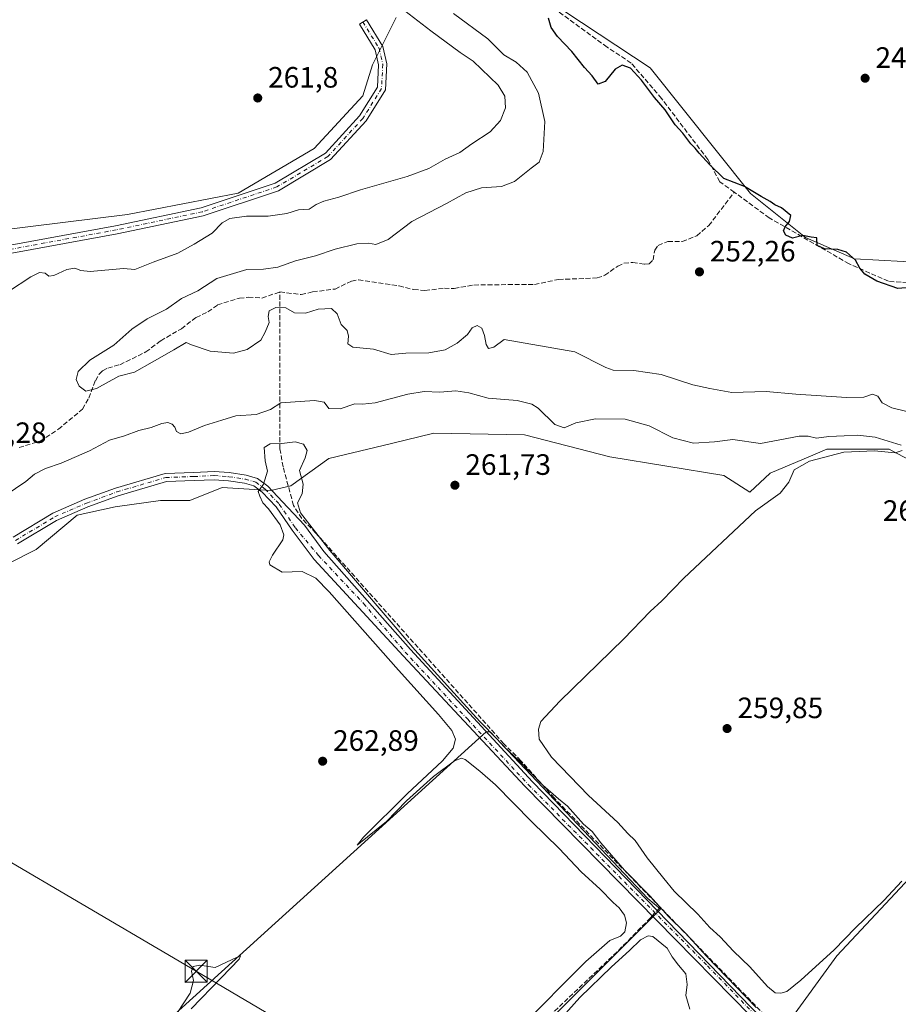
# Model space of a CAD drawing. Units: metres. Extents: x 619012 to 622514, y 4650785 to 4653157.
# Drawn here: x 621047 to 621345, y 4651356 to 4651691 of the extents above; entities that cross this region are included whole.
import ezdxf

# ---------------------------------------------------------------- set-up
doc = ezdxf.new("R2010")
doc.units = ezdxf.units.M
doc.header["$MEASUREMENT"] = 0
doc.linetypes.add('DGN Style 3', pattern=[2.307223458686699, 1.648016756204785, -0.6592067024819142])
doc.linetypes.add('DGN Style 4', pattern=[2.6384748266838614, 1.318413404963828, -0.6592067024819142, 0.001648016756204785, -0.6592067024819142])
for name, color, linetype, lineweight in [('Camino Cxs', 7, 'Continuous', 0), ('Camino eje', 30, 'DGN Style 4', 13), ('Corriente artificial lineal', 4, 'DGN Style 3', 13), ('Corriente artificial lineal oculto', 135, 'DGN Style 4', 13), ('Cultivos herbáceos CxS', 92, 'Continuous', 0), ('Cultivos leñosos CxS', 92, 'Continuous', 0), ('Curva de nivel maestra', 30, 'Continuous', 30), ('Curva de nivel normal', 30, 'Continuous', 0), ('Estanque Cxs', 5, 'Continuous', 0), ('Huerta CxS', 92, 'Continuous', 0), ('Pastizal CxS', 92, 'Continuous', 0), ('Punto de cota en terreno', 7, 'Continuous', 0), ('Rótulo de punto de cota en terreno', 7, 'Continuous', 0), ('Suelo desnudo CxS', 253, 'Continuous', 0), ('Tendido', 6, 'Continuous', 0), ('Torre de tendido puntual', 7, 'Continuous', 0)]:
    doc.layers.add(name, color=color, linetype=linetype, lineweight=lineweight)
doc.styles.add('Style-Arial', font='txt')

# ---------------------------------------------------------------- blocks, each defined once
blk = doc.blocks.new('*U10')
at = {"layer": 'Cultivos herbáceos CxS', "color": 92, "linetype": 'Continuous', "lineweight": 0}
for points in [[(621174.5674999999, 4651691.8729, 261.2366999999941), (621166.5071999999, 4651675.813100001, 261.6872000000003), (621163.1999000004, 4651665.229699999, 261.7210000000051), (621146.6634000001, 4651647.370300001, 261.8132000000041), (621120.8664999995, 4651632.1567, 261.3292999999976), (621083.1633000001, 4651624.880700001, 261.4407000000065), (621040.1683999998, 4651619.589000001, 261.7826000000059), (621013.0486000003, 4651614.297300001, 261.9902000000002), (620998.4965000004, 4651610.99, 261.9000999999989), (620989.2359999996, 4651605.036900001, 261.9214000000065), (620981.2984999996, 4651593.1306, 262.1138999999966), (620976.0067999996, 4651585.854499999, 261.9239999999991), (620971.3766000001, 4651575.932700001, 261.7596999999951), (620958.8088999996, 4651558.073200001, 261.8858999999939), (620942.4562999997, 4651536.1699, 262.7375999999931), (620923.5850999998, 4651526.907099999, 263.5865999999951), (620912.8262999998, 4651521.920700001, 265.9088000000047), (620910.5623000005, 4651520.871300001, 265.7467000000034), (620886.5809000004, 4651516.860500001, 265.9906999999948), (620864.2345000004, 4651510.3389, 266.027700000006), (620845.6124999998, 4651494.5031, 265.7859999999928)], [(621032.5695000002, 4651501.1481, 262.716499999995), (621052.2134999996, 4651511.001499999, 262.9952000000048), (621066.0767000001, 4651522.681500001, 263.5157000000036), (621078.9643000001, 4651525.449100001, 263.3770999999979), (621094.4293000001, 4651527.658100001, 263.1867000000057), (621104.3709000006, 4651527.658100001, 263.0141000000003), (621115.4172999999, 4651532.076500001, 263.7418999999936), (621131.9007000001, 4651531.0099, 264.9823000000033), (621138.7109000003, 4651532.661699999, 265.2583000000013), (621151.6516000004, 4651541.9047, 263.3000000000029), (621172.9358999999, 4651547.042099999, 262.2161000000052), (621187.3923000004, 4651550.531500001, 262.2341000000015), (621218.2030999997, 4651549.915100001, 262.0151000000042), (621247.1651999997, 4651542.520500001, 262.8135000000038), (621285.9908999996, 4651536.137900001, 261.9225000000006), (621294.7421000004, 4651530.4307, 261.9493999999977), (621301.7143000001, 4651536.9529, 261.7538999999961), (621315.4599000001, 4651542.741699999, 261.023199999996), (621320.9329000004, 4651545.046499999, 260.2967999999965), (621324.2187000001, 4651545.046499999, 260.2290000000066), (621328.9880999997, 4651545.046499999, 260.1567000000068), (621342.1788999997, 4651545.046499999, 259.7440999999963), (621344.4603000004, 4651543.8563, 259.9619999999995), (621360.6098999997, 4651535.4307, 260.0215999999928)], [(621369.0164999999, 4651420.553500001, 260.1080999999977), (621324.3664999995, 4651372.8049, 260.1543999999994), (621307.4700999996, 4651349.5735, 264.1717000000062)]]:
    blk.add_polyline3d(points, dxfattribs=at)
blk.add_polyline3d([(621260.1520999996, 4651392.316500001, 266.0239000000001), (621206.4710999997, 4651448.9385, 265.1540999999997), (621205.1623000001, 4651448.9385, 265.4159000000073), (621047.0330999997, 4651305.579500001, 266.8919000000024), (621048.5707, 4651303.988100001, 266.8882000000012), (621058.0685000002, 4651303.9879, 266.9464000000008), (621061.9940999999, 4651299.939900001, 267.4471999999951), (621117.8794, 4651242.3095, 267.7492000000057), (621264.3733000001, 4651388.6577, 265.7023999999947)], close=True, dxfattribs=at)
blk = doc.blocks.new('5PATER')
at = {"layer": 'Huerta CxS', "linetype": 'Continuous', "lineweight": 0}
h = blk.add_hatch(color=51, dxfattribs=at)
edge = h.paths.add_edge_path()
edge.add_ellipse((0, 0), major_axis=(-0.1095731443231308, -0.1110710700762829), ratio=0.9994222409660322, start_angle=0, end_angle=360)
blk = doc.blocks.new('5TTEND')
at = {"layer": 'Estanque Cxs', "color": 7, "linetype": 'Continuous', "lineweight": 0}
for p, q in [((-0.375, 0.3754), (0.375, -0.3746)), ((0.3720000000000001, 0.3784000000000001), (-0.3720000000000001, -0.3776))]:
    blk.add_line(p, q, dxfattribs=at)
at = {"layer": 'Estanque Cxs', "color": 7, "linetype": 'Continuous', "lineweight": 0, "flags": 128}
blk.add_lwpolyline([(-0.375, -0.3746), (0.375, -0.3746), (0.375, 0.3754), (-0.375, 0.3754), (-0.3720000000000001, -0.3776)], dxfattribs=at)

msp = doc.modelspace()

# ---------------------------------------------------------------- linework, layer by layer
at = {"layer": 'Camino Cxs', "color": 7, "linetype": 'Continuous', "lineweight": 0}
for points in [[(621037.6250999998, 4651613.406099999, 261.4839000000065), (621079.1347000003, 4651621.030300001, 261.3246000000072), (621108.2487000005, 4651627.148499999, 260.8420000000042), (621133.4276999999, 4651635.5415, 263.2268999999943), (621150.4779000003, 4651645.7301, 261.5445000000037), (621162.1054999996, 4651658.3959, 261.6837999999989), (621168.1942999996, 4651668.137900001, 261.6030000000028), (621168.5888999999, 4651675.833900001, 261.6371999999974), (621167.4151, 4651680.920499999, 261.6267999999982), (621162.0336999996, 4651689.613500001, 263.2296000000061), (621164.4145000001, 4651691.087300001, 265.5022000000026), (621170.0393000003, 4651682.0009, 261.8993000000046), (621171.4052999998, 4651676.081700001, 261.7262999999948), (621170.9534999998, 4651667.269500001, 261.7299000000057), (621164.3428999997, 4651656.692700001, 261.6870000000054), (621152.2644999997, 4651643.535900001, 261.3083000000042), (621134.6023000004, 4651632.9815, 265.9100000000035), (621108.9817000004, 4651624.441299999, 262.0598999999929), (621079.6756999996, 4651618.2829, 262.1374000000069), (621038.2117, 4651610.667099999, 263.863400000002)], [(621037.6250999998, 4651613.406099999, 261.4839000000065), (621079.1347000003, 4651621.030300001, 261.3246000000072), (621108.2487000005, 4651627.148499999, 260.8420000000042), (621133.4276999999, 4651635.5415, 263.2268999999943), (621150.4779000003, 4651645.7301, 261.5445000000037), (621162.1054999996, 4651658.3959, 261.6837999999989), (621168.1942999996, 4651668.137900001, 261.6030000000028), (621168.5888999999, 4651675.833900001, 261.6371999999974), (621167.4151, 4651680.920499999, 261.6267999999982), (621162.0336999996, 4651689.613500001, 263.2296000000061), (621164.4145000001, 4651691.087300001, 265.5022000000026), (621170.0393000003, 4651682.0009, 261.8993000000046), (621171.4052999998, 4651676.081700001, 261.7262999999948), (621170.9534999998, 4651667.269500001, 261.7299000000057), (621164.3428999997, 4651656.692700001, 261.6870000000054), (621152.2644999997, 4651643.535900001, 261.3083000000042), (621134.6023000004, 4651632.9815, 265.9100000000035), (621108.9817000004, 4651624.441299999, 262.0598999999929), (621079.6756999996, 4651618.2829, 262.1374000000069), (621038.2117, 4651610.667099999, 263.863400000002)], [(621044.3640999999, 4651515.212099999, 263.1515000000072), (621057.8097000001, 4651523.322100001, 263.4726999999984), (621068.7273000004, 4651528.0317, 263.6347999999998), (621079.1775000002, 4651531.8705, 263.6551000000036), (621095.9940999999, 4651536.8419, 263.8776999999973), (621105.7533, 4651537.178300001, 264.1092999999965), (621112.6989000002, 4651537.512900001, 264.2670000000071), (621117.8318999996, 4651537.1055, 264.3714000000036), (621123.5283000004, 4651536.2917, 264.5507999999973), (621127.4398999996, 4651535.161699999, 264.7945000000037), (621130.9171000002, 4651532.553900001, 265.0194999999949), (621135.9151, 4651527.2281, 265.3969999999972), (621143.3953, 4651519.284700001, 265.5359999999928), (621149.9833000004, 4651510.315300001, 265.6855999999971), (621179.3800999997, 4651476.950099999, 265.7847000000039), (621220.9401000004, 4651431.970100001, 266.0537999999942), (621341.1700999998, 4651307.860099999, 265.6294000000053)], [(621044.3640999999, 4651515.212099999, 263.1515000000072), (621057.8097000001, 4651523.322100001, 263.4726999999984), (621068.7273000004, 4651528.0317, 263.6347999999998), (621079.1775000002, 4651531.8705, 263.6551000000036), (621095.9940999999, 4651536.8419, 263.8776999999973), (621105.7533, 4651537.178300001, 264.1092999999965), (621112.6989000002, 4651537.512900001, 264.2670000000071), (621117.8318999996, 4651537.1055, 264.3714000000036), (621123.5283000004, 4651536.2917, 264.5507999999973), (621127.4398999996, 4651535.161699999, 264.7945000000037), (621130.9171000002, 4651532.553900001, 265.0194999999949), (621135.9151, 4651527.2281, 265.3969999999972), (621143.3953, 4651519.284700001, 265.5359999999928), (621149.9833000004, 4651510.315300001, 265.6855999999971), (621179.3800999997, 4651476.950099999, 265.7847000000039), (621220.9401000004, 4651431.970100001, 266.0537999999942), (621341.1700999998, 4651307.860099999, 265.6294000000053)], [(621339.9501, 4651306.700099999, 265.7013000000007), (621218.3377, 4651430.4625, 266.3323999999994), (621176.9567, 4651474.806700001, 265.9499000000069), (621146.6738999998, 4651507.576900001, 266.0298000000039), (621139.1656999999, 4651517.543099999, 265.3448999999964), (621133.7273000004, 4651525.467700001, 265.0911000000052), (621129.0421000002, 4651530.460100001, 264.8108000000066), (621126.1700999998, 4651532.6141, 264.698000000004), (621122.9389000004, 4651533.547499999, 264.4321000000054), (621117.5229000002, 4651534.3213, 264.0176999999967), (621112.6552999998, 4651534.7075, 263.8264000000054), (621105.8689000001, 4651534.380700001, 263.7455999999947), (621096.4464999996, 4651534.0559, 263.7793999999994), (621080.0581, 4651529.211100001, 263.4591999999975), (621069.7653000001, 4651525.4301, 263.3950999999943), (621059.0931000002, 4651520.826300001, 263.3479999999981), (621045.8693000004, 4651512.850099999, 263.0617000000057)], [(621339.9501, 4651306.700099999, 265.7013000000007), (621218.3377, 4651430.4625, 266.3323999999994), (621176.9567, 4651474.806700001, 265.9499000000069), (621146.6738999998, 4651507.576900001, 266.0298000000039), (621139.1656999999, 4651517.543099999, 265.3448999999964), (621133.7273000004, 4651525.467700001, 265.0911000000052), (621129.0421000002, 4651530.460100001, 264.8108000000066), (621126.1700999998, 4651532.6141, 264.698000000004), (621122.9389000004, 4651533.547499999, 264.4321000000054), (621117.5229000002, 4651534.3213, 264.0176999999967), (621112.6552999998, 4651534.7075, 263.8264000000054), (621105.8689000001, 4651534.380700001, 263.7455999999947), (621096.4464999996, 4651534.0559, 263.7793999999994), (621080.0581, 4651529.211100001, 263.4591999999975), (621069.7653000001, 4651525.4301, 263.3950999999943), (621059.0931000002, 4651520.826300001, 263.3479999999981), (621045.8693000004, 4651512.850099999, 263.0617000000057)]]:
    msp.add_polyline3d(points, dxfattribs=at)
at = {"layer": 'Camino eje', "color": 30, "linetype": 'DGN Style 4', "lineweight": 13}
for points in [[(621163.2241000002, 4651690.350299999, 264.1567000000068), (621168.7273000004, 4651681.460700001, 261.7452999999951), (621169.9971000003, 4651675.957900001, 261.6793999999936), (621169.5739000002, 4651667.703700001, 261.6551000000036), (621163.2241000002, 4651657.544299999, 261.6353999999992), (621151.3711000001, 4651644.632900001, 261.4084000000003), (621134.0148999998, 4651634.261499999, 264.5197000000044), (621108.6151000002, 4651625.7949, 261.4814000000042), (621079.4052999998, 4651619.6567, 261.7280000000028), (621037.9184999998, 4651612.036699999, 262.082899999994), (621023.8816999998, 4651608.5963, 261.434699999998)], [(621045.1167000001, 4651514.031099999, 263.1083999999973), (621058.4515000005, 4651522.074300001, 263.4584999999934), (621069.2462999999, 4651526.730900001, 263.5488999999943), (621079.6179000001, 4651530.540899999, 263.5644000000029), (621096.2203000003, 4651535.448899999, 263.828800000003), (621105.8110999997, 4651535.7795, 263.9282999999996), (621112.6771, 4651536.110300001, 264.0473999999958), (621117.6775000002, 4651535.713300001, 264.1983999999939), (621123.2335000001, 4651534.919700001, 264.4948000000004), (621126.8049, 4651533.887900001, 264.7531000000017), (621129.9795000004, 4651531.507099999, 264.9385000000038), (621134.8211000003, 4651526.347899999, 265.2814000000071), (621140.3198999995, 4651518.335300001, 265.504700000005), (621148.1577000003, 4651508.886499999, 265.9584999999934), (621163.4770999998, 4651492.614700001, 265.938599999994), (621177.5916999998, 4651476.0767, 266.0053000000044), (621198.8642999995, 4651453.216700001, 265.976800000004), (621219.5018999996, 4651430.991699999, 266.2176000000036), (621280.4451000001, 4651369.335100001, 265.8108999999968), (621340.5601000005, 4651307.280099999, 265.6888000000035)]]:
    msp.add_polyline3d(points, dxfattribs=at)
at = {"layer": 'Corriente artificial lineal', "color": 4, "linetype": 'DGN Style 3', "lineweight": 13, "extrusion": (-0.7380115074109942, 0.6746028063855443, 0.01581355575764073), "elevation": 2679344.293500721, "flags": 128}
msp.add_lwpolyline([(-3852365.721861672, -42109.25860892075), (-3852366.470292788, -42109.43483095593), (-3852367.185337644, -42109.64315700546)], dxfattribs=at)
at = {"layer": 'Corriente artificial lineal', "color": 4, "linetype": 'DGN Style 3', "lineweight": 13}
for points in [[(621289.5033, 4651632.4572, 250.5801999999967), (621284.6141999997, 4651636.0374, 250.5026999999973), (621280.5131000001, 4651643.578000001, 250.1564999999973), (621264.7703999998, 4651664.347800001, 249.928700000004), (621254.4516000003, 4651676.386399999, 249.9388000000035), (621246.2494999999, 4651681.8104, 249.482799999998), (621227.9932000004, 4651695.171800001, 249.4786000000022), (621215.5577999996, 4651703.109400001, 249.0430999999953), (621192.9358999999, 4651714.3542, 249.147100000002), (621168.4619000005, 4651731.8167, 249.3610000000044), (621137.3733000001, 4651754.967800001, 248.9891999999964), (621110.5180000003, 4651768.726199999, 248.8319999999949), (621080.3553999999, 4651781.558499999, 248.9921000000031), (621051.1914999997, 4651791.068800001, 250.3506000000052), (621052.4585999995, 4651793.686799999, 249.7811999999976), (621052.2106, 4651795.3092, 249.5032999999967)], [(621135.0159999998, 4651598.548400001, 253.0265999999974), (621142.2903000005, 4651597.6325, 252.8708999999944), (621146.1646999996, 4651598.5529, 252.9962999999989), (621153.7714999998, 4651599.545800001, 252.6465000000026), (621159.3136999998, 4651602.224199999, 252.3221000000049), (621161.6999000004, 4651602.675600001, 252.274900000004), (621175.5179000003, 4651600.629000001, 251.6487999999954), (621180.4956999999, 4651599.328000001, 251.6619999999967), (621184.3339000001, 4651599.0667, 251.6567000000068), (621190.9694999997, 4651599.798699999, 251.5311999999976), (621194.3131999997, 4651599.728900001, 251.5439999999944), (621201.0158000002, 4651600.9066, 251.561400000006), (621221.6124, 4651601.1295, 251.4888000000064), (621229.7594, 4651602.778200001, 251.3626999999979), (621242.8891000003, 4651603.310000001, 251.1992000000027), (621245.4748000001, 4651604.200400001, 251.2161000000051), (621249.8668999998, 4651607.303900001, 251.3377000000037), (621251.9850000005, 4651608.2972, 251.3478999999934), (621255.0203999998, 4651608.600500001, 251.2575999999972), (621259.0957000004, 4651607.961999999, 251.1201000000001), (621260.5350000003, 4651608.161, 251.097299999994), (621261.9318000004, 4651609.476299999, 251.0604000000021), (621262.4474, 4651612.7653, 251.0334000000003), (621263.5932999998, 4651614.3485, 251.1496999999945), (621266.9645999996, 4651615.727600001, 251.0129000000015), (621271.8170999996, 4651615.646600001, 250.9039000000048), (621276.7750000004, 4651617.653100001, 250.9318000000058), (621280.8173000002, 4651621.120100001, 251.1532000000007), (621289.5033, 4651632.4572, 250.5801999999967)], [(621350.3333000002, 4651602.0788, 250.1704999999929), (621348.5111999996, 4651601.6415, 250.1904000000068), (621341.8965999996, 4651602.170600001, 250.0920000000042), (621328.5351, 4651608.1238, 249.980899999995), (621301.4153000005, 4651623.734200001, 250.1370000000024), (621289.5033, 4651632.4572, 250.5801999999967)], [(621046.3425000003, 4651545.624100001, 257.0868000000046), (621053.4906000001, 4651547.806500001, 256.8034000000043), (621059.6984000001, 4651551.9088, 256.8994999999995), (621067.8970999997, 4651558.688200001, 256.7222000000039), (621070.0718, 4651562.4663, 255.9475999999995), (621072.2829999998, 4651568.3597, 254.6756000000023), (621073.5959999999, 4651570.605599999, 254.7030999999988), (621074.7379000002, 4651571.7533, 254.6328000000067), (621076.4978999998, 4651572.6468, 254.4867999999988), (621080.6229999998, 4651573.811600001, 254.6352000000043), (621089.4649999999, 4651578.134099999, 254.1913999999961), (621094.4935, 4651581.947799999, 254.1716000000015), (621101.5175999999, 4651586.0559, 254.3089999999939), (621106.5279999999, 4651589.889699999, 254.2844000000041), (621110.5637999997, 4651591.774599999, 253.5283999999956), (621113.7893000003, 4651594.1292, 253.2151000000013), (621121.2337999997, 4651596.406199999, 253.1297999999952), (621124.2849000003, 4651596.7467, 252.9744999999967), (621128.9326999999, 4651596.460700001, 252.8196999999927), (621135.0159999998, 4651598.548400001, 253.0265999999974)], [(621264.2901, 4651389.3201, 265.582699999999), (621228.3501000004, 4651426.4001, 265.4758000000002), (621216.9700999996, 4651439.140100001, 265.5282000000007), (621211.1601, 4651444.9301, 264.8225999999996), (621147.2855000002, 4651516.542300001, 265.4927000000025), (621142.4397999998, 4651521.471999999, 265.6195000000007), (621139.6617000002, 4651525.969900001, 265.4171000000061), (621136.0898000002, 4651539.0668, 265.7281999999978), (621135.0314999997, 4651545.1522, 264.7485000000015), (621135.0159999998, 4651598.548400001, 253.0265999999974)], [(621117.9801000003, 4651240.030099999, 267.7998999999982), (621129.7801000001, 4651251.0701, 267.1837999999989), (621139.6901000004, 4651262.360099999, 266.6591999999946), (621172.6201, 4651296.7601, 265.375), (621189.9101, 4651314.800100001, 265.0721000000049), (621211.0301000001, 4651335.630100001, 265.2455999999947), (621228.3800999997, 4651354.0001, 265.3239000000031), (621250.1501000002, 4651374.6501, 265.0954999999958), (621260.9700999996, 4651385.6601, 266.0610000000015), (621261.6381999999, 4651386.396500001, 266.0967999999993)], [(621423.0500999996, 4651233.4101, 264.9100000000035), (621418.2001, 4651234.360099999, 265.2139000000025), (621408.2200999996, 4651240.4001, 265.2854999999981), (621406.0000999998, 4651243.460100001, 265.0578999999998), (621377.8601000002, 4651270.460100001, 265.3260000000009), (621333.8701, 4651318.2601, 265.0917000000045), (621313.2901, 4651338.800100001, 265.7789000000048), (621299.9301000005, 4651352.540100001, 265.3322999999946), (621264.2901, 4651389.3201, 265.582699999999)]]:
    msp.add_polyline3d(points, dxfattribs=at)
at = {"layer": 'Corriente artificial lineal oculto', "color": 135, "linetype": 'DGN Style 4', "lineweight": 13, "extrusion": (0.03501751260255619, 0.03859059970672614, 0.9986413467433667), "elevation": 201520.5630205122, "flags": 128}
msp.add_lwpolyline([(2665609.399604814, -3856848.129609211), (2665609.399604814, -3856850.616651962)], dxfattribs=at)
at = {"layer": 'Cultivos herbáceos CxS', "color": 92, "linetype": 'Continuous', "lineweight": 0}
for points in [[(620888.3766999999, 4651843.324100001, 250.6491999999998), (620925.1387, 4651831.847899999, 251.0766000000003), (620989.0390999997, 4651812.770099999, 250.5034000000014), (621075.3772999998, 4651783.3321, 249.0368000000017), (621106.7940999996, 4651768.701300001, 249.0310999999929), (621138.9083000004, 4651750.908700001, 249.3350999999966), (621173.5752999998, 4651732.5297, 248.8047999999981), (621260.8539000005, 4651674.797700001, 249.4759999999951), (621294.9946999997, 4651631.997500001, 250.1279000000068), (621313.7112999996, 4651617.117699999, 249.9680999999982), (621330.3724999996, 4651609.820499999, 250.030899999998), (621346.9067000002, 4651608.873500001, 249.5650000000023), (621357.0657000003, 4651609.072699999, 249.6408999999985), (621365.2827000003, 4651611.1395, 249.6597000000038), (621393.0683000004, 4651626.5319, 250.508799999996), (621407.4424999999, 4651651.359099999, 250.0681999999942), (621417.9889000002, 4651693.776500001, 250.2541000000056)], [(621417.9889000002, 4651693.776500001, 250.2541000000056), (621407.4424999999, 4651651.359099999, 250.0681999999942), (621393.0683000004, 4651626.5319, 250.508799999996), (621365.2827000003, 4651611.1395, 249.6597000000038), (621357.0657000003, 4651609.072699999, 249.6408999999985), (621346.9067000002, 4651608.873500001, 249.5650000000023), (621330.3724999996, 4651609.820499999, 250.030899999998), (621313.7112999996, 4651617.117699999, 249.9680999999982), (621294.9946999997, 4651631.997500001, 250.1279000000068), (621260.8539000005, 4651674.797700001, 249.4759999999951), (621173.5752999998, 4651732.5297, 248.8047999999981)], [(620845.6124999998, 4651494.5031, 265.7859999999928), (620864.2345000004, 4651510.3389, 266.027700000006), (620886.5809000004, 4651516.860500001, 265.9906999999948), (620910.5623000005, 4651520.871300001, 265.7467000000034), (620912.8262999998, 4651521.920700001, 265.9088000000047), (620923.5850999998, 4651526.907099999, 263.5865999999951), (620942.4562999997, 4651536.1699, 262.7375999999931), (620958.8088999996, 4651558.073200001, 261.8858999999939), (620971.3766000001, 4651575.932700001, 261.7596999999951), (620976.0067999996, 4651585.854499999, 261.9239999999991), (620981.2984999996, 4651593.1306, 262.1138999999966), (620989.2359999996, 4651605.036900001, 261.9214000000065), (620998.4965000004, 4651610.99, 261.9000999999989), (621013.0486000003, 4651614.297300001, 261.9902000000002), (621040.1683999998, 4651619.589000001, 261.7826000000059), (621083.1633000001, 4651624.880700001, 261.4407000000065), (621120.8664999995, 4651632.1567, 261.3292999999976), (621146.6634000001, 4651647.370300001, 261.8132000000041), (621163.1999000004, 4651665.229699999, 261.7210000000051), (621166.5071999999, 4651675.813100001, 261.6872000000003), (621174.5674999999, 4651691.8729, 261.2366999999941)], [(621360.6098999997, 4651535.4307, 260.0215999999928), (621344.4603000004, 4651543.8563, 259.9619999999995), (621342.1788999997, 4651545.046499999, 259.7440999999963), (621328.9880999997, 4651545.046499999, 260.1567000000068), (621324.2187000001, 4651545.046499999, 260.2290000000066), (621320.9329000004, 4651545.046499999, 260.2967999999965), (621315.4599000001, 4651542.741699999, 261.023199999996), (621301.7143000001, 4651536.9529, 261.7538999999961), (621294.7421000004, 4651530.4307, 261.9493999999977), (621285.9908999996, 4651536.137900001, 261.9225000000006), (621247.1651999997, 4651542.520500001, 262.8135000000038), (621218.2030999997, 4651549.915100001, 262.0151000000042), (621187.3923000004, 4651550.531500001, 262.2341000000015), (621172.9358999999, 4651547.042099999, 262.2161000000052), (621151.6516000004, 4651541.9047, 263.3000000000029), (621138.7109000003, 4651532.661699999, 265.2583000000013), (621131.9007000001, 4651531.0099, 264.9823000000033), (621115.4172999999, 4651532.076500001, 263.7418999999936), (621104.3709000006, 4651527.658100001, 263.0141000000003), (621094.4293000001, 4651527.658100001, 263.1867000000057), (621078.9643000001, 4651525.449100001, 263.3770999999979), (621066.0767000001, 4651522.681500001, 263.5157000000036), (621052.2134999996, 4651511.001499999, 262.9952000000048), (621032.5695000002, 4651501.1481, 262.716499999995)], [(621117.8794, 4651242.3095, 267.7492000000057), (621264.3733000001, 4651388.6577, 265.7023999999947), (621260.1520999996, 4651392.316500001, 266.0239000000001), (621206.4710999997, 4651448.9385, 265.1540999999997), (621205.1623000001, 4651448.9385, 265.4159000000073), (621047.0330999997, 4651305.579500001, 266.8919000000024), (621048.5707, 4651303.988100001, 266.8882000000012), (621058.0685000002, 4651303.9879, 266.9464000000008), (621061.9940999999, 4651299.939900001, 267.4471999999951), (621117.8794, 4651242.3095, 267.7492000000057)], [(621369.0164999999, 4651420.553500001, 260.1080999999977), (621324.3664999995, 4651372.8049, 260.1543999999994), (621307.4700999996, 4651349.5735, 264.1717000000062), (621418.7008999997, 4651236.232100001, 264.477899999998), (621451.0849000001, 4651236.231899999, 261.8907999999938), (621487.6929000001, 4651237.639699999, 262.2011000000057), (621520.0768999998, 4651240.4553, 263.0190000000002), (621604.5579000004, 4651333.380100001, 264.3460000000051), (621625.6777999997, 4651316.4845, 264.0295999999944), (621629.1605000002, 4651315.069700001, 263.9562000000006)]]:
    msp.add_polyline3d(points, dxfattribs=at)
at = {"layer": 'Cultivos leñosos CxS', "color": 92, "linetype": 'Continuous', "lineweight": 0}
for points in [[(621307.4700999996, 4651349.5735, 264.1717000000062), (621324.3664999995, 4651372.8049, 260.1543999999994), (621369.0164999999, 4651420.553500001, 260.1080999999977)], [(621369.0164999999, 4651420.553500001, 260.1080999999977), (621324.3664999995, 4651372.8049, 260.1543999999994), (621307.4700999996, 4651349.5735, 264.1717000000062), (621418.7008999997, 4651236.232100001, 264.477899999998), (621451.0849000001, 4651236.231899999, 261.8907999999938), (621487.6929000001, 4651237.639699999, 262.2011000000057), (621520.0768999998, 4651240.4553, 263.0190000000002), (621604.5579000004, 4651333.380100001, 264.3460000000051), (621625.6777999997, 4651316.4845, 264.0295999999944), (621629.1605000002, 4651315.069700001, 263.9562000000006)]]:
    msp.add_polyline3d(points, dxfattribs=at)
at = {"layer": 'Curva de nivel maestra', "color": 30, "linetype": 'Continuous', "lineweight": 30, "elevation": 250, "flags": 128}
msp.add_lwpolyline([(621350.6799999997, 4651600.1501), (621345.0800000001, 4651599.7601), (621337.9900000002, 4651602.190099999), (621333.8600000005, 4651604.5801), (621332.2000000002, 4651606.690099999), (621330.7699999996, 4651609.4001), (621327.6299999999, 4651612.020099999), (621324.7000000002, 4651612.9901), (621320.2000000002, 4651613.200099999), (621317.6500000004, 4651614.390100001), (621317.5999999996, 4651617.0001), (621315.6299999999, 4651617.190099999), (621312.8300000001, 4651617.7301), (621309.3099999996, 4651616.880100001), (621307, 4651617.9001), (621306.2800000003, 4651619.3101), (621306.7800000003, 4651620.6601), (621308.2300000006, 4651622.5601), (621308.7300000006, 4651624.550100001), (621305.6100000005, 4651627.170100001), (621303.29, 4651628.190099999), (621301.7599999999, 4651629.3201), (621298.6900000004, 4651630.970100001), (621292.9400000004, 4651634.350099999), (621285.9199999999, 4651637.120100001), (621281.2199999997, 4651641.800100001), (621277.54, 4651645.690099999), (621276.2100000001, 4651647.440099999), (621274.6799999997, 4651648.9101), (621272.0199999996, 4651652.520099999), (621269.3799999999, 4651655.390100001), (621265.9699999997, 4651660.470100001), (621262.4000000004, 4651664.630100001), (621257.9699999997, 4651670.540100001), (621254.1799999997, 4651674.640100001), (621251.4199999999, 4651675.6801), (621248.9699999997, 4651674.290100001), (621245.6200000001, 4651670.0601), (621243.2400000002, 4651669.220100001), (621241.2100000001, 4651671.9901), (621238.54, 4651674.870100001), (621234.2699999996, 4651680.350099999), (621229.3899999997, 4651685.420100001), (621227.2999999998, 4651688.520099999), (621226.3799999999, 4651691.610099999)], dxfattribs=at)
at = {"layer": 'Curva de nivel normal', "color": 30, "linetype": 'Continuous', "lineweight": 0, "flags": 128}
for points, elevation in [([(621168.6600000003, 4651701.0801), (621186.3300000001, 4651687.3301), (621196.3300000001, 4651679.9301), (621200.6799999997, 4651677.040100001), (621209.25, 4651668.840100001), (621211.54, 4651665.100099999), (621211.7800000003, 4651661.210100001), (621209.9900000002, 4651656.800100001), (621206.4600000001, 4651653.040100001), (621200.29, 4651648.870100001), (621196.1900000004, 4651645.970100001), (621191.1799999997, 4651643.6601), (621185.6299999999, 4651640.5701), (621178.3200000003, 4651637.840100001), (621162.4000000004, 4651633.2301), (621155.0800000001, 4651630.7601), (621149.9900000002, 4651629.4301), (621147.2999999998, 4651628.300100001), (621144.9699999997, 4651626.700099999), (621141.4000000004, 4651626.460100001), (621137.3600000005, 4651625.220100001), (621131.0800000001, 4651624.280099999), (621123.6699999999, 4651624.3201), (621118.0300000003, 4651623.5801), (621115.4299999997, 4651622.040100001), (621112.0099999999, 4651618.550100001), (621105.8799999999, 4651614.790100001), (621100.2999999998, 4651611.690099999), (621091.9699999997, 4651608.620100001), (621085.7000000002, 4651606.140100001), (621081.8399999999, 4651606.530099999), (621070.5700000003, 4651605.4901), (621067.2999999998, 4651605.800100001), (621065.2999999998, 4651606.6501), (621062.6299999999, 4651606.210100001), (621058.1699999999, 4651604.1801), (621056.4400000004, 4651603.960100001), (621055.1699999999, 4651604.960100001), (621053.2999999998, 4651605.190099999), (621050.3200000003, 4651603.7301), (621042.7199999997, 4651598.7401)], 260), ([(621351.9600000001, 4651557.0101), (621343.0300000003, 4651559.120100001), (621339.8300000001, 4651560.8301), (621338.2599999999, 4651563.0601), (621336.54, 4651563.7501), (621333.5700000003, 4651562.7401), (621327.6299999999, 4651562.640100001), (621310.4000000004, 4651563.7401), (621300.3799999999, 4651564.6801), (621288.6600000003, 4651564.390100001), (621281.25, 4651565.690099999), (621275.3899999997, 4651566.950099999), (621264.6299999999, 4651570.440099999), (621255.4000000004, 4651571.8201), (621248.3300000001, 4651571.920100001), (621245.8399999999, 4651572.800100001), (621235.3399999999, 4651578.140100001), (621211.3200000003, 4651582.3301), (621207.7999999998, 4651579.8201), (621205.9900000002, 4651579.3301), (621205.1399999997, 4651580.700099999), (621204.6100000005, 4651583.770099999), (621203.6399999997, 4651586.2401), (621202.0999999996, 4651587.100099999), (621200.4100000003, 4651586.300100001), (621198.79, 4651584.100099999), (621195.2999999998, 4651581.110099999), (621191.1600000003, 4651578.840100001), (621185.6500000004, 4651577.890100001), (621177.7999999998, 4651577.690099999), (621172.8600000005, 4651577.270099999), (621166.8200000003, 4651579.120100001), (621159.8399999999, 4651579.8201), (621158.1100000005, 4651580.9301), (621158.4000000004, 4651583.530099999), (621157.8700000001, 4651585.4301), (621155.8799999999, 4651587.440099999), (621154.4699999997, 4651591.140100001), (621152.5800000001, 4651592.9001), (621148.0599999996, 4651592.7301), (621143.7800000003, 4651591.350099999), (621140.0300000003, 4651591.4301), (621137.04, 4651593.140100001), (621133.5999999996, 4651593.300100001), (621131.4199999999, 4651592.1501), (621131.0800000001, 4651590.220100001), (621131.3200000003, 4651588.130100001), (621129.9800000006, 4651584.860099999), (621128.5800000001, 4651582.170100001), (621123.8600000005, 4651578.920100001), (621119.2100000001, 4651577.7401), (621111.3600000005, 4651578.4301), (621104.9900000002, 4651580.530099999), (621103.2000000002, 4651581.390100001), (621098.9699999997, 4651578.9101), (621091.6299999999, 4651574.640100001), (621085.6299999999, 4651571.2601), (621080.3200000003, 4651569.880100001), (621072.6799999997, 4651565.6601), (621069.0800000001, 4651564.790100001), (621066.75, 4651566.540100001), (621065.7400000002, 4651568.780099999), (621066.4800000006, 4651571.5001), (621070.4199999999, 4651575.390100001), (621078.5700000003, 4651580.420100001), (621084.7300000006, 4651585.9301), (621089.8799999999, 4651589.360099999), (621096.5099999999, 4651592.6801), (621101.5999999996, 4651596.290100001), (621107.1100000005, 4651598.9801), (621113.5499999998, 4651603.170100001), (621123.7800000003, 4651606.210100001), (621129.4299999997, 4651606.340100001), (621134.3099999996, 4651606.950099999), (621140.3600000005, 4651609.120100001), (621147.1299999999, 4651610.800100001), (621153.7699999996, 4651613.110099999), (621161.1699999999, 4651614.960100001), (621165.0999999996, 4651615.0801), (621167.6299999999, 4651614.6801), (621171.8700000001, 4651616.380100001), (621179.9100000003, 4651622.450099999), (621191.7000000002, 4651628.6801), (621198.2100000001, 4651632.2601), (621203.5599999996, 4651633.920100001), (621210.3600000005, 4651634.4301), (621214.79, 4651636.140100001), (621220.4299999997, 4651640.610099999), (621223.2199999997, 4651642.6801), (621224.5800000001, 4651646.270099999), (621225.1399999997, 4651656.4901), (621222.9600000001, 4651666.190099999), (621219.0700000003, 4651673.300100001), (621215.3899999997, 4651676.640100001), (621211.2100000001, 4651679.1801), (621205.6699999999, 4651684.590100001), (621194, 4651693.290100001)], 255), ([(621041.6500000004, 4651529.380100001), (621048.6299999999, 4651534.100099999), (621051.6299999999, 4651536.590100001), (621055.2999999998, 4651538.4801), (621060.6299999999, 4651540.3101), (621070.2999999998, 4651544.5001), (621077.0899999999, 4651548.120100001), (621082.1399999997, 4651549.600099999), (621087.0899999999, 4651551.4301), (621091.2999999998, 4651552.4801), (621094.9199999999, 4651553.790100001), (621096.9699999997, 4651554.120100001), (621098.3799999999, 4651553.600099999), (621099.2999999998, 4651552.530099999), (621099.8799999999, 4651551.040100001), (621101.3600000005, 4651550.270099999), (621103.9699999997, 4651550.8301), (621109.3700000001, 4651553.140100001), (621115.25, 4651554.9901), (621120.04, 4651556.390100001), (621126.9699999997, 4651556.860099999), (621131.8799999999, 4651558.5801), (621135.2999999998, 4651560.8201), (621146.7800000003, 4651561.6801), (621150.1299999999, 4651561.030099999), (621151.7000000002, 4651558.9301), (621155.4600000001, 4651558.780099999), (621160.54, 4651560.4801), (621163.0800000001, 4651560.3301), (621167.4400000004, 4651560.8301), (621178.4800000006, 4651563.840100001), (621184.04, 4651564.670100001), (621189.3499999996, 4651564.440099999), (621194.8899999997, 4651564.9301), (621199.2599999999, 4651564.2301), (621205.79, 4651562.4301), (621215.6799999997, 4651561.5801), (621220.7300000006, 4651560.340100001), (621222.8600000005, 4651559.040100001), (621228.5499999998, 4651553.460100001), (621231.6299999999, 4651552.370100001), (621235.6299999999, 4651554.030099999), (621242.2999999998, 4651555.390100001), (621252.4600000001, 4651555.300100001), (621260.5800000001, 4651553.0001), (621268.6399999997, 4651548.920100001), (621275.5899999999, 4651547.1801), (621282.7300000006, 4651547.550100001), (621289.0300000003, 4651548.3201), (621298.4100000003, 4651547.0101), (621311.5800000001, 4651549.4801), (621314.5899999999, 4651549.4801), (621317.4900000002, 4651548.880100001), (621321.6299999999, 4651549.420100001), (621326.9000000004, 4651549.5801), (621331.5, 4651549.880100001), (621337.3499999996, 4651549.120100001), (621346.2000000002, 4651546.4001)], 260), ([(621216.4800000006, 4651348.200099999), (621238.9900000002, 4651370.860099999), (621247.1799999997, 4651377.9801), (621250.8200000003, 4651379.470100001), (621252.3399999999, 4651380.9801), (621252.8600000005, 4651384.040100001), (621252.2100000001, 4651386.6501), (621250.3799999999, 4651389.0801), (621248.3200000003, 4651390.890100001), (621243.8600000005, 4651395.420100001), (621237.4800000006, 4651401.380100001), (621230.0199999996, 4651409.2501), (621220.5499999998, 4651418.450099999), (621208.3700000001, 4651430.9301), (621203.04, 4651435.620100001), (621198.0300000003, 4651439.520099999), (621196.8200000003, 4651440.0001), (621194.3799999999, 4651439.090100001), (621187.2800000003, 4651433.7401), (621178.04, 4651425.440099999), (621171.2999999998, 4651418.4801), (621161.2400000002, 4651410.4001), (621163.4000000004, 4651413.140100001), (621178.3099999996, 4651427.860099999), (621190.2699999996, 4651439.090100001), (621193.9800000006, 4651443.450099999), (621194.7699999996, 4651446.440099999), (621193.5, 4651449.420100001), (621188.9500000002, 4651454.840100001), (621175.3700000001, 4651469.9301), (621151.7999999998, 4651496.600099999), (621147.2400000002, 4651501.190099999), (621142.5999999996, 4651503.4301), (621135.7999999998, 4651503.2601), (621131.6100000005, 4651505.7601), (621131.3399999999, 4651506.7601), (621132.4900000002, 4651509.090100001), (621136.0700000003, 4651514.280099999), (621136.3799999999, 4651515.970100001), (621135.1600000003, 4651519.4001), (621131.1799999997, 4651524.7501), (621129.2699999996, 4651526.880100001), (621128.1699999999, 4651529.120100001), (621127.6799999997, 4651530.6801), (621129.4400000004, 4651533.140100001), (621130.7699999996, 4651537.630100001), (621130.0099999999, 4651541.140100001), (621129.7300000006, 4651545.610099999), (621131.6799999997, 4651546.9101), (621135.7000000002, 4651547.020099999), (621140.2599999999, 4651547.5801), (621143.0700000003, 4651546.790100001), (621144.2800000003, 4651544.620100001), (621143.5999999996, 4651542.090100001), (621141.7199999997, 4651537.8201), (621142.9400000004, 4651533.170100001), (621142.5700000003, 4651529.940099999), (621141, 4651526.780099999), (621142.0800000001, 4651523.450099999), (621152.0300000003, 4651510.590100001), (621180.8799999999, 4651476.890100001), (621203.0499999998, 4651452.470100001), (621208.9400000004, 4651446.440099999), (621211.2400000002, 4651443.850099999), (621216.1500000004, 4651439.3101), (621224.4699999997, 4651430.850099999), (621229.7999999998, 4651426.2301), (621232.8200000003, 4651423.720100001), (621238.2300000006, 4651417.600099999), (621241.1799999997, 4651415.0601), (621244.1399999997, 4651411.1801), (621252.2300000006, 4651401.950099999), (621260.7999999998, 4651393.190099999), (621267.29, 4651386.0001), (621272.8300000001, 4651380.5801), (621280.0800000001, 4651372.640100001), (621296.9199999999, 4651355.2501)], 265), ([(621346.5700000003, 4651544.6801), (621344.2400000002, 4651543.8201), (621337.1299999999, 4651544.540100001), (621326.7100000001, 4651544.0701), (621315.0899999999, 4651541.020099999), (621309.8200000003, 4651538.050100001), (621308.0899999999, 4651533.8301), (621305.0899999999, 4651530.1601), (621296.6799999997, 4651524.0601), (621272.3200000003, 4651501.200099999), (621264.8300000001, 4651493.530099999), (621260.9199999999, 4651489.860099999), (621251.9100000003, 4651480.5801), (621230.1600000003, 4651459.4001), (621223.7000000002, 4651452.4901), (621222.9000000004, 4651449.8301), (621223.2100000001, 4651446.420100001), (621227.3899999997, 4651440.370100001), (621239.9800000006, 4651427.3201), (621249.8899999997, 4651418.140100001), (621253.3600000005, 4651414.340100001), (621255.8600000005, 4651412.0001), (621259.8600000005, 4651406.090100001), (621265.5099999999, 4651399.040100001), (621269.0599999996, 4651394.8201), (621277.0999999996, 4651386.960100001), (621281.2400000002, 4651382.470100001), (621284.6699999999, 4651379.2401), (621289.1900000004, 4651374.420100001), (621294.7800000003, 4651369.0101), (621300.8200000003, 4651362.300100001), (621303.3799999999, 4651360.210100001), (621305.2800000003, 4651360.090100001), (621307.3300000001, 4651360.6801), (621312.1200000001, 4651364.470100001), (621323.4299999997, 4651374.8301), (621330.6699999999, 4651382.300100001), (621340.2999999998, 4651391.6501), (621346.4600000001, 4651398.1601)], 260), ([(621274.4299999997, 4651354.640100001), (621273.0700000003, 4651359.300100001), (621273.4600000001, 4651363.020099999), (621273.0800000001, 4651366.640100001), (621270.4900000002, 4651369.5601), (621268.4400000004, 4651372.4001), (621266.6399999997, 4651375.380100001), (621261.8399999999, 4651379.370100001), (621260.2800000003, 4651379.590100001), (621257.6200000001, 4651378.2301), (621253.9199999999, 4651374.550100001), (621247.7800000003, 4651369.0801), (621236.9699999997, 4651358.620100001), (621231.2400000002, 4651352.100099999)], 265), ([(621100.25, 4651353.470100001), (621104.5499999998, 4651360.0801), (621105.6200000001, 4651364.420100001), (621104.9900000002, 4651367.550100001), (621105.5199999996, 4651369.1801), (621107.7599999999, 4651369.5801), (621112.9699999997, 4651368.8201), (621120.5199999996, 4651372.300100001), (621121.6299999999, 4651372.790100001), (621121.1200000001, 4651371.690099999), (621115.1799999997, 4651365.380100001), (621104.8200000003, 4651354.7401)], 265)]:
    msp.add_lwpolyline(points, dxfattribs=dict(at, elevation=elevation))
at = {"layer": 'Pastizal CxS', "color": 92, "linetype": 'Continuous', "lineweight": 0}
for points in [[(620888.3766999999, 4651843.324100001, 250.6491999999998), (620925.1387, 4651831.847899999, 251.0766000000003), (620989.0390999997, 4651812.770099999, 250.5034000000014), (621075.3772999998, 4651783.3321, 249.0368000000017), (621106.7940999996, 4651768.701300001, 249.0310999999929), (621138.9083000004, 4651750.908700001, 249.3350999999966), (621173.5752999998, 4651732.5297, 248.8047999999981), (621260.8539000005, 4651674.797700001, 249.4759999999951), (621294.9946999997, 4651631.997500001, 250.1279000000068), (621313.7112999996, 4651617.117699999, 249.9680999999982), (621330.3724999996, 4651609.820499999, 250.030899999998), (621346.9067000002, 4651608.873500001, 249.5650000000023), (621357.0657000003, 4651609.072699999, 249.6408999999985), (621365.2827000003, 4651611.1395, 249.6597000000038), (621393.0683000004, 4651626.5319, 250.508799999996), (621407.4424999999, 4651651.359099999, 250.0681999999942), (621417.9889000002, 4651693.776500001, 250.2541000000056)], [(621173.5752999998, 4651732.5297, 248.8047999999981), (621260.8539000005, 4651674.797700001, 249.4759999999951), (621294.9946999997, 4651631.997500001, 250.1279000000068), (621313.7112999996, 4651617.117699999, 249.9680999999982), (621330.3724999996, 4651609.820499999, 250.030899999998), (621346.9067000002, 4651608.873500001, 249.5650000000023), (621357.0657000003, 4651609.072699999, 249.6408999999985), (621365.2827000003, 4651611.1395, 249.6597000000038), (621393.0683000004, 4651626.5319, 250.508799999996), (621407.4424999999, 4651651.359099999, 250.0681999999942), (621417.9889000002, 4651693.776500001, 250.2541000000056), (621423.3542999999, 4651691.0275, 249.9716000000044), (621483.9633, 4651660.0229, 251.0184000000008), (621544.6639, 4651629.0231, 251.300900000002), (621605.4776999997, 4651598.1165, 252.0390999999945), (621666.1958999997, 4651567.307499999, 252.5672999999952), (621726.9965000004, 4651536.6075, 253.2425999999978), (621787.9013, 4651505.905300001, 254.3908999999985)], [(620845.6124999998, 4651494.5031, 265.7859999999928), (620864.2345000004, 4651510.3389, 266.027700000006), (620886.5809000004, 4651516.860500001, 265.9906999999948), (620910.5623000005, 4651520.871300001, 265.7467000000034), (620912.8262999998, 4651521.920700001, 265.9088000000047), (620923.5850999998, 4651526.907099999, 263.5865999999951), (620942.4562999997, 4651536.1699, 262.7375999999931), (620958.8088999996, 4651558.073200001, 261.8858999999939), (620971.3766000001, 4651575.932700001, 261.7596999999951), (620976.0067999996, 4651585.854499999, 261.9239999999991), (620981.2984999996, 4651593.1306, 262.1138999999966), (620989.2359999996, 4651605.036900001, 261.9214000000065), (620998.4965000004, 4651610.99, 261.9000999999989), (621013.0486000003, 4651614.297300001, 261.9902000000002), (621040.1683999998, 4651619.589000001, 261.7826000000059), (621083.1633000001, 4651624.880700001, 261.4407000000065), (621120.8664999995, 4651632.1567, 261.3292999999976), (621146.6634000001, 4651647.370300001, 261.8132000000041), (621163.1999000004, 4651665.229699999, 261.7210000000051), (621166.5071999999, 4651675.813100001, 261.6872000000003), (621174.5674999999, 4651691.8729, 261.2366999999941)], [(620845.6124999998, 4651494.5031, 265.7859999999928), (620864.2345000004, 4651510.3389, 266.027700000006), (620886.5809000004, 4651516.860500001, 265.9906999999948), (620910.5623000005, 4651520.871300001, 265.7467000000034), (620912.8262999998, 4651521.920700001, 265.9088000000047), (620923.5850999998, 4651526.907099999, 263.5865999999951), (620942.4562999997, 4651536.1699, 262.7375999999931), (620958.8088999996, 4651558.073200001, 261.8858999999939), (620971.3766000001, 4651575.932700001, 261.7596999999951), (620976.0067999996, 4651585.854499999, 261.9239999999991), (620981.2984999996, 4651593.1306, 262.1138999999966), (620989.2359999996, 4651605.036900001, 261.9214000000065), (620998.4965000004, 4651610.99, 261.9000999999989), (621013.0486000003, 4651614.297300001, 261.9902000000002), (621040.1683999998, 4651619.589000001, 261.7826000000059), (621083.1633000001, 4651624.880700001, 261.4407000000065), (621120.8664999995, 4651632.1567, 261.3292999999976), (621146.6634000001, 4651647.370300001, 261.8132000000041), (621163.1999000004, 4651665.229699999, 261.7210000000051), (621166.5071999999, 4651675.813100001, 261.6872000000003), (621174.5674999999, 4651691.8729, 261.2366999999941)], [(621360.6098999997, 4651535.4307, 260.0215999999928), (621344.4603000004, 4651543.8563, 259.9619999999995), (621342.1788999997, 4651545.046499999, 259.7440999999963), (621328.9880999997, 4651545.046499999, 260.1567000000068), (621324.2187000001, 4651545.046499999, 260.2290000000066), (621320.9329000004, 4651545.046499999, 260.2967999999965), (621315.4599000001, 4651542.741699999, 261.023199999996), (621301.7143000001, 4651536.9529, 261.7538999999961), (621294.7421000004, 4651530.4307, 261.9493999999977), (621285.9908999996, 4651536.137900001, 261.9225000000006), (621247.1651999997, 4651542.520500001, 262.8135000000038), (621218.2030999997, 4651549.915100001, 262.0151000000042), (621187.3923000004, 4651550.531500001, 262.2341000000015), (621172.9358999999, 4651547.042099999, 262.2161000000052), (621151.6516000004, 4651541.9047, 263.3000000000029), (621138.7109000003, 4651532.661699999, 265.2583000000013), (621131.9007000001, 4651531.0099, 264.9823000000033), (621115.4172999999, 4651532.076500001, 263.7418999999936), (621104.3709000006, 4651527.658100001, 263.0141000000003), (621094.4293000001, 4651527.658100001, 263.1867000000057), (621078.9643000001, 4651525.449100001, 263.3770999999979), (621066.0767000001, 4651522.681500001, 263.5157000000036), (621052.2134999996, 4651511.001499999, 262.9952000000048), (621032.5695000002, 4651501.1481, 262.716499999995)], [(621360.6098999997, 4651535.4307, 260.0215999999928), (621344.4603000004, 4651543.8563, 259.9619999999995), (621342.1788999997, 4651545.046499999, 259.7440999999963), (621328.9880999997, 4651545.046499999, 260.1567000000068), (621324.2187000001, 4651545.046499999, 260.2290000000066), (621320.9329000004, 4651545.046499999, 260.2967999999965), (621315.4599000001, 4651542.741699999, 261.023199999996), (621301.7143000001, 4651536.9529, 261.7538999999961), (621294.7421000004, 4651530.4307, 261.9493999999977), (621285.9908999996, 4651536.137900001, 261.9225000000006), (621247.1651999997, 4651542.520500001, 262.8135000000038), (621218.2030999997, 4651549.915100001, 262.0151000000042), (621187.3923000004, 4651550.531500001, 262.2341000000015), (621172.9358999999, 4651547.042099999, 262.2161000000052), (621151.6516000004, 4651541.9047, 263.3000000000029), (621138.7109000003, 4651532.661699999, 265.2583000000013), (621131.9007000001, 4651531.0099, 264.9823000000033), (621115.4172999999, 4651532.076500001, 263.7418999999936), (621104.3709000006, 4651527.658100001, 263.0141000000003), (621094.4293000001, 4651527.658100001, 263.1867000000057), (621078.9643000001, 4651525.449100001, 263.3770999999979), (621066.0767000001, 4651522.681500001, 263.5157000000036), (621052.2134999996, 4651511.001499999, 262.9952000000048), (621032.5695000002, 4651501.1481, 262.716499999995)]]:
    msp.add_polyline3d(points, dxfattribs=at)
at = {"layer": 'Suelo desnudo CxS', "color": 253, "linetype": 'Continuous', "lineweight": 0}
msp.add_polyline3d([(621264.3733000001, 4651388.6577, 265.7023999999947), (621117.8794, 4651242.3095, 267.7492000000057), (621061.9940999999, 4651299.939900001, 267.4471999999951), (621058.0685000002, 4651303.9879, 266.9464000000008), (621048.5707, 4651303.988100001, 266.8882000000012), (621047.0330999997, 4651305.579500001, 266.8919000000024), (621205.1623000001, 4651448.9385, 265.4159000000073), (621206.4710999997, 4651448.9385, 265.1540999999997), (621260.1520999996, 4651392.316500001, 266.0239000000001)], close=True, dxfattribs=at)
msp.add_polyline3d([(621117.8794, 4651242.3095, 267.7492000000057), (621264.3733000001, 4651388.6577, 265.7023999999947), (621260.1520999996, 4651392.316500001, 266.0239000000001), (621206.4710999997, 4651448.9385, 265.1540999999997), (621205.1623000001, 4651448.9385, 265.4159000000073), (621047.0330999997, 4651305.579500001, 266.8919000000024), (621048.5707, 4651303.988100001, 266.8882000000012), (621058.0685000002, 4651303.9879, 266.9464000000008), (621061.9940999999, 4651299.939900001, 267.4471999999951), (621117.8794, 4651242.3095, 267.7492000000057)], dxfattribs=at)
at = {"layer": 'Tendido', "color": 6, "linetype": 'Continuous', "lineweight": 0}
msp.add_polyline3d([(620661.2999999998, 4651627.91, 269.6647999999986), (620764.5292999997, 4651567.025599999, 267.6052999999956), (620869.7692999998, 4651506.009299999, 265.2795000000042), (621001.1880999999, 4651429.4564, 264.5878999999986), (621106.5234000003, 4651367.521700001, 265.2212), (621194.2381999996, 4651315.742699999, 267.2308000000049), (621295.8383999999, 4651328.601500001, 267.0604000000022)], dxfattribs=at)

# ---------------------------------------------------------------- block references
at = {"layer": 'Cultivos herbáceos CxS', "color": 92, "linetype": 'Continuous', "lineweight": 0}
msp.add_blockref('*U10', (0, 0), dxfattribs=at)
at = {"layer": 'Punto de cota en terreno', "color": 7, "linetype": 'Continuous', "lineweight": 0, "xscale": 10, "yscale": 10, "zscale": 10}
for p in [(621333.9900000002, 4651671.230000001, 249.3800000000047), (621127.4900000002, 4651664.51, 261.8000000000029), (621277.6699999999, 4651605.380000001, 252.2599999999948), (621194.5300000003, 4651532.82, 261.7299999999959), (621287.0599999996, 4651450.08, 259.8500000000058), (621149.5599999996, 4651438.970000001, 262.8899999999995)]:
    msp.add_blockref('5PATER', p, dxfattribs=at)
at = {"layer": 'Torre de tendido puntual', "color": 7, "linetype": 'Continuous', "lineweight": 0, "xscale": 10, "yscale": 10, "zscale": 10}
msp.add_blockref('5TTEND', (621106.5234000003, 4651367.521700001, 265.2212), dxfattribs=at)

# ---------------------------------------------------------------- texts
at = {"layer": 'Rótulo de punto de cota en terreno', "color": 7, "linetype": 'Continuous', "lineweight": 0, "style": 'Style-Arial'}
for s, p in [('249,38', (621337.5177999996, 4651674.7578)), ('261,8', (621131.0177999996, 4651668.037799999)), ('252,26', (621281.1978000002, 4651608.9078)), ('259,28', (621026.5278000003, 4651547.177100001)), ('261,73', (621198.0577999996, 4651536.347800001)), ('260,91', (621340.0071999999, 4651520.6996)), ('259,85', (621290.5878, 4651453.607799999)), ('262,89', (621153.0878, 4651442.4978))]:
    msp.add_text(s, height=7.000000000000002, dxfattribs=at).set_placement(p)

doc.saveas('drawing.dxf')
